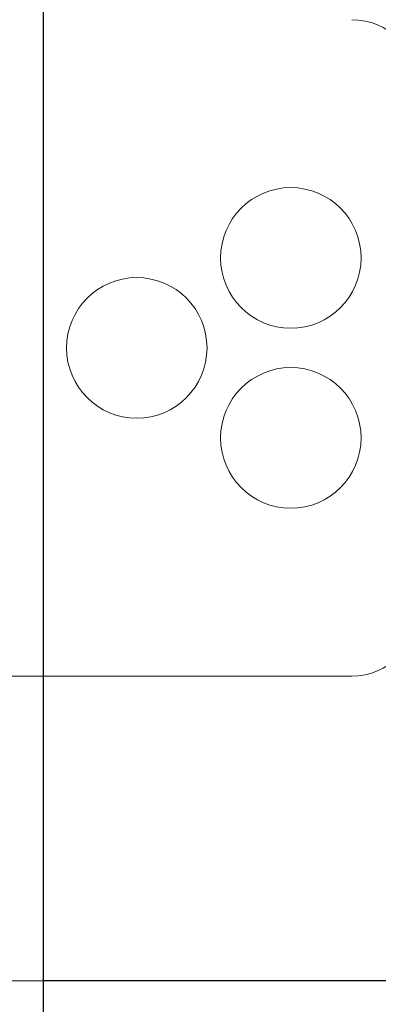
# Model space of a CAD drawing. Extents: x 5790 to 26218, y 12929 to 24474.
# Drawn here: x 11817 to 11829, y 23220 to 23253 of the extents above; entities that cross this region are included whole.
import ezdxf

# ---------------------------------------------------------------- set-up
doc = ezdxf.new("R2010")
doc.units = 0
doc.header["$LTSCALE"] = 150
doc.header["$MEASUREMENT"] = 0
doc.linetypes.add('HIDDEN', pattern=[0.375, 0.25, -0.125])
doc.layers.get('0').update_dxf_attribs({"linetype": 'CONTINUOUS'})
doc.layers.add('HATCH', color=8, linetype='CONTINUOUS', lineweight=9)

msp = doc.modelspace()

# ---------------------------------------------------------------- hatches: boundary and pattern name
at = {"layer": 'HATCH', "lineweight": 15}
h = msp.add_hatch(dxfattribs=at)
h.set_pattern_fill('AR-CONC', color=256, scale=25)
h.set_pattern_definition([(50, (0, 899.72), (179.31505, -15.688), [18.75, -206.25]), (355, (0, 899.72), (-34.6878, 188.048), [15, -165]), (100.45144, (14.94, 898.42), (144.6272, 172.36), [15.935, -175.2855]), (46.1842, (0, 949.72), (266.8103, -41.3798), [28.125, -309.375]), (96.6356, (22.23, 946.28), (233.6655, 243.5297), [23.9026, -262.9284]), (351.1842, (0, 949.72), (233.6655, 243.5297), [22.5, -247.5]), (21, (25, 937.22), (149.2268, -100.6547), [18.75, -206.25]), (326, (25, 937.22), (60.8288, 181.2875), [15, -165]), (71.45144, (37.44, 928.84), (210.0556, 80.6328), [15.935, -175.2855]), (37.5, (0, 899.725), (3.03996, 83.22346), [0, -163, 0, -167.5, 0, -165.625]), (7.5, (0, 899.725), (65.76738, 98.60293), [0, -95.5, 0, -159.25, 0, -63.125]), (327.5, (-55.75, 899.725), (133.45561, -5.63872), [0, -62.5, 0, -195, 0, -258.75]), (317.5, (-80.75, 899.72), (145.79654, 25.02625), [0, -81.25, 0, -129.5, 0, -183.75])])
edge = h.paths.add_edge_path()
edge.add_line((12415.32, 22820.928), (12134.204, 22820.928))
edge.add_arc((10623.785, 22617.928), 1524, 7.654669, 172.345331)
edge.add_line((9113.365, 22820.928), (8832.249, 22820.928))
edge.add_arc((10623.785, 22617.928), 1803, 6.464647, 173.535353, ccw=False)

# ---------------------------------------------------------------- linework, layer by layer
at = {"color": 7, "linetype": 'Continuous', "lineweight": 25}
for p, q in [((11817.608, 23264.61), (11817.608, 23166.41)), ((11842.608, 23220.385), (11817.608, 23220.385))]:
    msp.add_line(p, q, dxfattribs=at)
at = {"color": 7, "linetype": 'HIDDEN', "lineweight": 18}
for p, q in [((11828.07, 23230.703), (11781.745, 23230.703)), ((11817.608, 23220.385), (11810.858, 23220.385))]:
    msp.add_line(p, q, dxfattribs=at)
at = {"lineweight": 15}
msp.add_lwpolyline([(12415.32, 22820.928), (12134.204, 22820.928, 0.874591), (9113.365, 22820.928), (8832.249, 22820.928, -0.893089)], format="xyb", close=True, dxfattribs=at)
at = {"color": 7, "linetype": 'HIDDEN', "lineweight": 18}
for centre in [(11826.005, 23244.863), (11820.783, 23241.816), (11826.005, 23238.769)]:
    msp.add_circle(centre, 2.381, dxfattribs=at)
at = {"lineweight": 15, "ltscale": 3}
msp.add_arc((10623.785, 22617.928), 1524, 7.654669, 172.345331, dxfattribs=at)
at = {"color": 8, "linetype": 'Continuous', "lineweight": 25}
for radius, start, end in [(1512.138, 21.383008, 56.566588), (1480.408, 21.743394, 56.49542)]:
    msp.add_arc((10624.606, 22619.516), radius, start, end, dxfattribs=at)
at = {"color": 7, "linetype": 'Continuous', "lineweight": 25}
msp.add_arc((10624.606, 22619.516), 1520.825, 20.896066, 44.662807, dxfattribs=at)
at = {"color": 7, "linetype": 'HIDDEN', "lineweight": 18}
for centre, start, end in [((11828.07, 23250.691), 360, 90), ((11828.07, 23232.941), 270, 0)]:
    msp.add_arc(centre, 2.238, start, end, dxfattribs=at)

doc.saveas('drawing.dxf')
